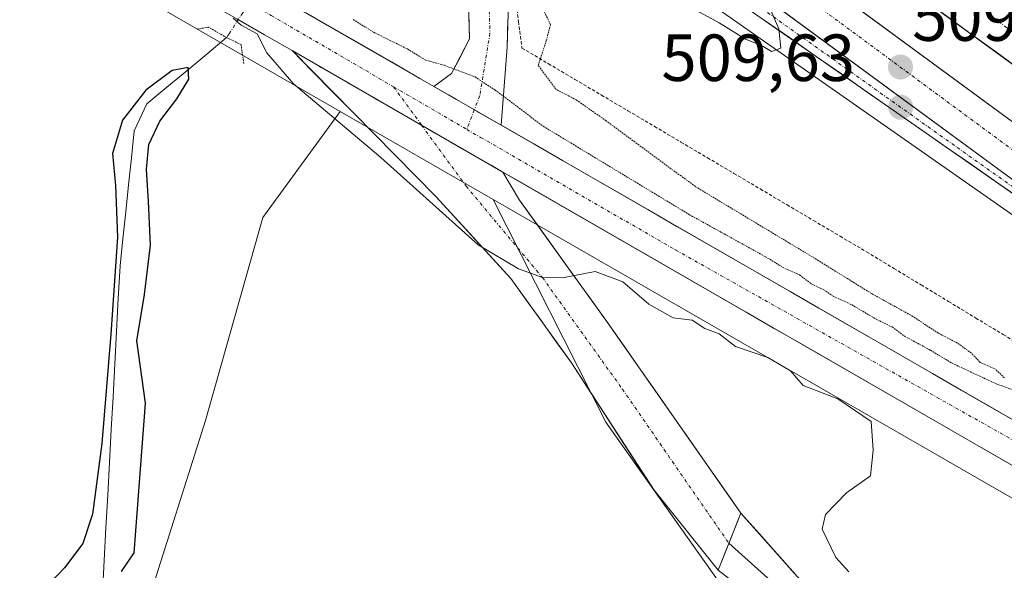
# Model space of a CAD drawing. Units: metres. Extents: x 617682 to 621135, y 4729434 to 4731806.
# Drawn here: x 620157 to 620306, y 4730449 to 4730531 of the extents above; entities that cross this region are included whole.
import ezdxf
from ezdxf.enums import TextEntityAlignment as Align

# ---------------------------------------------------------------- set-up
doc = ezdxf.new("R2010")
doc.units = ezdxf.units.M
doc.header["$MEASUREMENT"] = 0
for name, pattern in [('TRAZO_Y_PUNTO', [1, 0.5, -0.25, 0, -0.25]), ('TRAZOS', [0.75, 0.5, -0.25]), ('TRAZOS2', [0.375, 0.25, -0.125])]:
    doc.linetypes.add(name, pattern=pattern)
for name, color, linetype, lineweight in [('Alambrada virtual', 2, 'TRAZOS', 0), ('Arbolado forestal CxS', 92, 'Continuous', 0), ('Arcén (en calzada doble)', 9, 'Continuous', 13), ('Carretera de calzada doble', 1, 'Continuous', 13), ('Carretera de calzada doble Cxs', 1, 'Continuous', 13), ('Carretera de calzada doble eje', 1, 'TRAZO_Y_PUNTO', 0), ('Carretera de calzada única', 19, 'Continuous', 13), ('Carretera de calzada única Cxs', 19, 'Continuous', 13), ('Carretera de calzada única eje', 19, 'TRAZO_Y_PUNTO', 0), ('Carátula', 7, 'Continuous', 5), ('Corriente natural lineal', 142, 'Continuous', 13), ('Corriente natural lineal oculto', 19, 'TRAZO_Y_PUNTO', 13), ('Cultivos herbáceos CxS', 92, 'Continuous', 0), ('Curva de nivel maestra', 36, 'Continuous', 30), ('Curva de nivel normal', 36, 'Continuous', 0), ('Curva de nivel normal depresión', 36, 'TRAZOS2', 0), ('Layer 0', 7, 'Continuous', 0), ('Núcleo urbano CxS', 19, 'Continuous', 0), ('Puente lineal', 2, 'TRAZOS2', 0), ('Punto de cota en terreno', 7, 'Continuous', 0), ('Rótulo de punto de cota en terreno', 19, 'Continuous', 0), ('Suelo desnudo CxS', 43, 'Continuous', 0)]:
    doc.layers.add(name, color=color, linetype=linetype, lineweight=lineweight)
doc.styles.add('Arial', font='txt', dxfattribs={"height": 0.2})

# ---------------------------------------------------------------- blocks, each defined once
blk = doc.blocks.new('*U152')
at = {"layer": 'Suelo desnudo CxS', "color": 43, "linetype": 'Continuous', "lineweight": 0}
blk.add_polyline3d([(620275.7405, 4730428.4127, 506.02), (620245.6891, 4730470.8395, 504.6302), (620228.7355, 4730504.3793, 505.1628), (620319.5347, 4730452.1636, 505.7229), (620327.5911, 4730447.5307, 505.6719)], dxfattribs=at)
blk = doc.blocks.new('*U155')
at = {"layer": 'Arbolado forestal CxS', "color": 92, "linetype": 'Continuous', "lineweight": 0}
blk.add_polyline3d([(620082.1131, 4730444.9907, 500.9226), (620104.1417, 4730473.9747, 501.6808), (620123.8519, 4730511.0745, 502.4596), (620141.2429, 4730536.5805, 502.7642), (620146.1467, 4730551.7811, 503.8746), (620177.4971, 4730533.8451, 503.9646), (620205.6997, 4730517.6265, 504.9667), (620194.0607, 4730501.6489, 502.4221), (620185.4081, 4730471.0981, 501.9039), (620176.7311, 4730443.7227, 502.0691)], dxfattribs=at)
blk = doc.blocks.new('*U163')
at = {"layer": 'Núcleo urbano CxS', "color": 19, "linetype": 'Continuous', "lineweight": 0}
blk.add_polyline3d([(620327.5911, 4730447.5307, 505.6719), (620319.5347, 4730452.1636, 505.7229), (620228.7355, 4730504.3793, 505.1628), (620205.6997, 4730517.6265, 504.9667), (620177.4971, 4730533.8451, 503.9646), (620146.1467, 4730551.7811, 503.8746), (620115.8221, 4730569.1301, 504.4921), (620046.5665, 4730608.7353, 506.3616), (619950.3553, 4730663.7561, 506.3898), (619946.6375, 4730663.9139, 506.3424)], dxfattribs=at)
blk = doc.blocks.new('5PATER')
at = {"layer": 'Carátula', "linetype": 'Continuous', "lineweight": 5}
h = blk.add_hatch(color=250, dxfattribs=at)
edge = h.paths.add_edge_path()
edge.add_ellipse((0, 0.01), major_axis=(-1.33, -1.34), ratio=0.999422, start_angle=0, end_angle=360)
blk = doc.blocks.new('*U224')
at = {"layer": 'Carretera de calzada única Cxs', "color": 19, "linetype": 'Continuous', "lineweight": 13}
for points in [[(620309.45, 4730462.89, 505.56), (620305.18, 4730465.34, 505.53), (620300.92, 4730467.8, 505.51), (620296.65, 4730470.25, 505.44), (620292.39, 4730472.71, 505.38), (620288.13, 4730475.16, 505.37), (620283.86, 4730477.61, 505.36), (620279.6, 4730480.07, 505.35), (620275.33, 4730482.52, 505.33), (620271.07, 4730484.97, 505.32), (620266.81, 4730487.43, 505.31), (620262.54, 4730489.88, 505.32), (620258.28, 4730492.34, 505.3), (620254.01, 4730494.79, 505.29), (620249.75, 4730497.24, 505.28), (620245.49, 4730499.7, 505.29), (620241.22, 4730502.15, 505.28), (620236.96, 4730504.6, 505.24), (620232.7, 4730507.06, 505.27), (620230.21, 4730508.49, 505.28), (620228.43, 4730509.51, 505.29), (620226.24, 4730510.77, 505.29), (620224.17, 4730511.96, 505.29), (620222.27, 4730513.06, 505.29), (620219.9, 4730514.42, 505.29), (620218.3, 4730515.34, 505.29), (620215.64, 4730516.87, 505.29), (620214.33, 4730517.63, 505.29), (620211.38, 4730519.33, 505.28), (620210.35, 4730519.91, 505.28), (620207.11, 4730521.78, 505.28), (620206.38, 4730522.2, 505.28), (620202.85, 4730524.23, 505.28), (620202.41, 4730524.48, 505.28), (620198.58, 4730526.69, 505.24), (620198.44, 4730526.77, 505.22), (620194.32, 4730529.14, 504.68), (620190.15, 4730531.54, 504.48)], [(620200.55, 4730532.46, 505.12), (620204.84, 4730529.99, 505.09), (620209.13, 4730527.53, 505.2), (620213.42, 4730525.06, 505.13), (620217.71, 4730522.59, 505.22), (620219.82, 4730521.37, 505.21), (620219.82, 4730521.37, 505.21), (620222, 4730520.12, 505.2), (620223.2, 4730519.43, 505.22), (620226.28, 4730517.65, 505.26), (620226.58, 4730517.48, 505.25), (620229.96, 4730515.54, 505.16), (620230.57, 4730515.18, 505.14), (620234.86, 4730512.72, 505.22), (620239.15, 4730510.25, 505.15), (620243.44, 4730507.78, 505.2), (620247.73, 4730505.31, 505.14), (620252.02, 4730502.84, 505.22), (620256.31, 4730500.37, 505.05), (620260.6, 4730497.91, 505.22), (620264.89, 4730495.44, 505.06), (620269.18, 4730492.97, 505.26), (620273.47, 4730490.5, 505.19), (620277.76, 4730488.03, 505.3), (620282.05, 4730485.56, 505.24), (620286.33, 4730483.1, 505.39), (620290.62, 4730480.63, 505.17), (620294.91, 4730478.16, 505.34), (620299.2, 4730475.69, 505.25), (620303.49, 4730473.22, 505.4), (620307.78, 4730470.75, 505.39)]]:
    blk.add_polyline3d(points, dxfattribs=at)

msp = doc.modelspace()

# ---------------------------------------------------------------- linework, layer by layer
at = {"layer": 'Alambrada virtual', "color": 2, "linetype": 'TRAZOS', "lineweight": 0}
msp.add_polyline3d([(620231.53, 4730539.16, 504.42), (620232.04, 4730535.16, 504.35), (620232.55, 4730531.16, 504.41), (620233.06, 4730527.16, 504.53), (620237.05, 4730524.8, 505.16), (620241.04, 4730522.44, 505.16), (620245.03, 4730520.08, 505.37), (620249.03, 4730517.72, 505.46), (620253.02, 4730515.36, 505.54), (620257.01, 4730513, 505.74), (620261, 4730510.65, 505.91), (620264.99, 4730508.29, 506.02), (620268.98, 4730505.93, 506.1), (620272.98, 4730503.57, 506.31), (620276.97, 4730501.21, 506.15), (620280.96, 4730498.85, 506.25), (620284.95, 4730496.49, 506.13), (620289.07, 4730494, 506.3), (620293.18, 4730491.51, 506.19), (620297.3, 4730489.02, 506.45), (620301.41, 4730486.53, 506.28), (620305.53, 4730484.04, 506.39), (620309.64, 4730481.55, 506.39)], dxfattribs=at)
at = {"layer": 'Arbolado forestal CxS', "color": 92, "linetype": 'Continuous', "lineweight": 0}
for points in [[(620146.15, 4730551.78, 503.87), (620177.5, 4730533.85, 503.96), (620205.7, 4730517.63, 504.97)], [(620205.7, 4730517.63, 504.97), (620194.06, 4730501.65, 502.42), (620185.41, 4730471.1, 501.9), (620176.73, 4730443.72, 502.07)]]:
    msp.add_polyline3d(points, dxfattribs=at)
at = {"layer": 'Arcén (en calzada doble)', "color": 9, "linetype": 'Continuous', "lineweight": 13}
msp.add_lwpolyline([(621122.45, 4730110.84), (621086.42, 4730120.23), (621029.66, 4730136.79), (620969.85, 4730155.59), (620919.32, 4730172.93), (620864.58, 4730193.26), (620820.25, 4730210.92), (620773.25, 4730231.1), (620733.44, 4730248.99), (620697.83, 4730265.69), (620661.82, 4730283.51), (620621.71, 4730304.33), (620588.05, 4730322.6), (620553.14, 4730342.44), (620513, 4730366.13), (620476.6, 4730388.39), (620445.6, 4730408.09), (620418.3, 4730426.08), (620400.66, 4730438.31), (620342.3, 4730477.32), (620256.1, 4730537.61), (620229.44, 4730557.06)], dxfattribs=at)
at = {"layer": 'Carretera de calzada doble', "color": 1, "linetype": 'Continuous', "lineweight": 13}
for points in [[(621122.14, 4730128.38), (621088.94, 4730136.77), (621031.21, 4730153.34), (620954.17, 4730178.15), (620875.78, 4730206.8), (620833.19, 4730223.49), (620775.46, 4730247.92), (620724.3, 4730271.32), (620646.46, 4730309.83), (620571.57, 4730350.68), (620486.8, 4730401.51), (620423.21, 4730442.69), (620344.78, 4730497.21), (620288.19, 4730538.38), (620227.71, 4730582.98)], [(620229, 4730573.19), (620236.12, 4730568.01), (620315.44, 4730509.84), (620356.08, 4730480.73), (620423.6, 4730433.93), (620450.75, 4730416.05), (620481.62, 4730396.43), (620517.87, 4730374.25), (620557.89, 4730350.65), (620592.67, 4730330.89), (620626.16, 4730312.69), (620666.1, 4730291.97), (620701.96, 4730274.24), (620737.39, 4730257.59), (620777.05, 4730239.77), (620823.87, 4730219.68), (620867.98, 4730202.11), (620922.51, 4730181.85), (620972.87, 4730164.59), (620974.69, 4730163.99), (621032.39, 4730145.85), (621088.96, 4730129.35), (621122.28, 4730120.68)]]:
    msp.add_lwpolyline(points, dxfattribs=at)
at = {"layer": 'Carretera de calzada doble Cxs', "color": 1, "linetype": 'Continuous', "lineweight": 13}
msp.add_lwpolyline([(620229.75, 4730563.97), (620231.99, 4730562.34), (620311.32, 4730504.16), (620352.07, 4730475.04), (620389.05, 4730449.34)], dxfattribs=at)
for points in [[(620307.35, 4730507.07, 509.33), (620303.39, 4730509.98, 509.4), (620299.42, 4730512.89, 509.46), (620295.45, 4730515.8, 509.51), (620291.49, 4730518.71, 509.59), (620287.52, 4730521.61, 509.65), (620283.55, 4730524.52, 509.72), (620279.59, 4730527.43, 509.79), (620275.62, 4730530.34, 509.87), (620271.66, 4730533.25, 509.92)], [(620283.71, 4730533.11, 509.64), (620287.68, 4730530.2, 509.58), (620291.64, 4730527.29, 509.47), (620295.61, 4730524.38, 509.43), (620299.58, 4730521.47, 509.37), (620303.54, 4730518.57, 509.26), (620307.51, 4730515.66, 509.22)], [(620308.4, 4730523.68, 509.33), (620304.36, 4730526.62, 509.37), (620300.32, 4730529.56, 509.44), (620296.27, 4730532.5, 509.5)]]:
    msp.add_polyline3d(points, dxfattribs=at)
at = {"layer": 'Carretera de calzada doble eje', "color": 1, "linetype": 'TRAZO_Y_PUNTO', "lineweight": 0}
for points in [[(620226.71, 4730589.17), (620262.64, 4730562.91), (620329.03, 4730512.93), (620351.3, 4730497.18)], [(620229.35, 4730568.93), (620263.41, 4730543.92), (620338.07, 4730488.93), (620376.69, 4730461.91)]]:
    msp.add_lwpolyline(points, dxfattribs=at)
at = {"layer": 'Carretera de calzada única', "color": 19, "linetype": 'Continuous', "lineweight": 13}
for points in [[(620219.82, 4730521.37), (620196.26, 4730534.93), (620188.8, 4730539.23), (620118.17, 4730579.88), (620018.12, 4730638.16), (619971.32, 4730664.8), (619967.71, 4730667.26), (619903.6, 4730704.44), (619883.73, 4730716.34), (619878.87, 4730720.01), (619876.19, 4730722.72), (619874.94, 4730724.89), (619873.44, 4730729.34)], [(619851.78, 4730708.42), (619872.41, 4730705.11), (619882.62, 4730702.55), (619898.82, 4730694.65), (619928.42, 4730677.86), (619962.92, 4730662.48), (619979.62, 4730653.18), (620015.12, 4730632.96), (620115.17, 4730574.68), (620194.32, 4730529.14), (620198.44, 4730526.77)], [(620219.82, 4730521.37), (620222.48, 4730523.31), (620225.19, 4730528.54), (620224.73, 4730544.02), (620223.24, 4730560.75)], [(620389.05, 4730449.34), (620343.82, 4730479.56), (620257.66, 4730539.66), (620230.14, 4730559.13)], [(620229.56, 4730556.13), (620231.08, 4730535.68), (620230.82, 4730527.28), (620229.96, 4730515.54)], [(620198.44, 4730526.77), (620220.14, 4730504.79), (620231.39, 4730492.49), (620240.51, 4730479.79), (620252.95, 4730460.6), (620262.61, 4730448.57)], [(620920.87, 4730116.97), (620917.22, 4730119.07), (620872.94, 4730144.76), (620754.07, 4730213.1), (620618.48, 4730291.1), (620515.78, 4730350.81), (620431.8, 4730399.31), (620372.12, 4730433.73), (620229.96, 4730515.54)], [(620266.05, 4730457.16), (620245.94, 4730485.87), (620232.71, 4730504.26), (620230.21, 4730508.49)], [(620230.21, 4730508.49), (620343.11, 4730443.52)]]:
    msp.add_lwpolyline(points, dxfattribs=at)
at = {"layer": 'Carretera de calzada única Cxs', "color": 19, "linetype": 'Continuous', "lineweight": 13}
for points in [[(620229.75, 4730563.97), (620231.99, 4730562.34), (620311.32, 4730504.16), (620352.07, 4730475.04), (620389.05, 4730449.34)], [(620198.44, 4730526.77), (620230.21, 4730508.49)], [(620198.44, 4730526.77), (620230.21, 4730508.49)], [(620219.82, 4730521.37), (620229.96, 4730515.54)], [(620219.82, 4730521.37), (620229.96, 4730515.54)], [(620266.05, 4730457.16), (620262.61, 4730448.57)]]:
    msp.add_lwpolyline(points, dxfattribs=at)
for points in [[(620230.95, 4730531.48, 504.28), (620230.82, 4730527.28, 504.39), (620230.53, 4730523.37, 504.25), (620230.24, 4730519.45, 504.76), (620229.96, 4730515.54, 505.13), (620226.58, 4730517.48, 505.25), (620226.28, 4730517.65, 505.25), (620223.2, 4730519.43, 505.22), (620222, 4730520.12, 505.21), (620219.82, 4730521.37, 505.19), (620222.48, 4730523.31, 504.98), (620223.84, 4730525.93, 504.39), (620225.19, 4730528.54, 504.07), (620225.08, 4730532.41, 503.9)], [(620271.66, 4730533.25, 509.92), (620275.62, 4730530.34, 509.87), (620279.59, 4730527.43, 509.79), (620283.55, 4730524.52, 509.72), (620287.52, 4730521.61, 509.65), (620291.49, 4730518.71, 509.59), (620295.45, 4730515.8, 509.51), (620299.42, 4730512.89, 509.46), (620303.39, 4730509.98, 509.4), (620307.35, 4730507.07, 509.33)], [(620308.57, 4730504.15, 509.32), (620304.66, 4730506.88, 509.37), (620300.74, 4730509.61, 509.46), (620296.82, 4730512.34, 509.52), (620292.91, 4730515.07, 509.59), (620288.99, 4730517.81, 509.63), (620285.07, 4730520.54, 509.69), (620281.16, 4730523.27, 509.76), (620277.24, 4730526, 509.85), (620273.33, 4730528.73, 509.93), (620269.41, 4730531.46, 509.95)]]:
    msp.add_polyline3d(points, dxfattribs=at)
msp.add_polyline3d([(620230.21, 4730508.49, 505.29), (620232.71, 4730504.26, 505.21), (620235.35, 4730500.58, 505.15), (620238, 4730496.9, 505.08), (620240.65, 4730493.23, 504.99), (620243.29, 4730489.55, 504.59), (620245.94, 4730485.87, 504.37), (620248.45, 4730482.28, 504.43), (620250.96, 4730478.69, 504.37), (620253.48, 4730475.11, 504.44), (620255.99, 4730471.52, 504.41), (620258.51, 4730467.93, 504.38), (620261.02, 4730464.34, 504.48), (620263.53, 4730460.75, 504.45), (620266.05, 4730457.16, 504.44), (620264.33, 4730452.86, 504.63), (620262.61, 4730448.57, 504.64), (620260.19, 4730451.58, 504.58), (620257.78, 4730454.58, 504.56), (620255.36, 4730457.59, 504.55), (620252.95, 4730460.6, 504.5), (620250.46, 4730464.44, 504.61), (620247.98, 4730468.28, 504.64), (620245.49, 4730472.11, 504.69), (620243, 4730475.95, 504.75), (620240.51, 4730479.79, 504.75), (620238.23, 4730482.96, 504.77), (620235.95, 4730486.14, 504.8), (620233.67, 4730489.31, 504.85), (620231.39, 4730492.49, 504.91), (620228.57, 4730495.56, 504.66), (620225.76, 4730498.64, 504.98), (620222.95, 4730501.71, 504.97), (620220.14, 4730504.79, 504.99), (620217.04, 4730507.93, 505), (620213.94, 4730511.07, 504.98), (620210.84, 4730514.21, 505.09), (620207.74, 4730517.35, 505.12), (620204.64, 4730520.49, 505.12), (620201.54, 4730523.63, 505.27), (620198.44, 4730526.77, 505.24), (620198.58, 4730526.69, 505.24), (620202.41, 4730524.48, 505.28), (620202.85, 4730524.23, 505.28), (620206.38, 4730522.2, 505.28), (620207.11, 4730521.78, 505.28), (620210.35, 4730519.91, 505.28), (620211.38, 4730519.33, 505.28), (620214.33, 4730517.63, 505.29), (620215.64, 4730516.87, 505.29), (620218.3, 4730515.34, 505.29), (620219.9, 4730514.42, 505.29), (620222.27, 4730513.06, 505.3), (620224.17, 4730511.96, 505.29), (620226.24, 4730510.77, 505.29), (620228.43, 4730509.51, 505.29), (620230.21, 4730508.49, 505.29)], close=True, dxfattribs=at)
at = {"layer": 'Carretera de calzada única eje', "color": 19, "linetype": 'TRAZO_Y_PUNTO', "lineweight": 0}
for points in [[(619881.39, 4730710.36), (619915.07, 4730691.98), (619962.85, 4730666.59), (620004.73, 4730642.68), (620040.03, 4730621.83), (620124.69, 4730572.84), (620187.42, 4730536.57), (620195.3, 4730532.04), (620213.74, 4730521.33)], [(620229.95, 4730561.55), (620271.78, 4730531.26), (620298.58, 4730512.21), (620347.53, 4730477.59), (620352.07, 4730475.04)], [(620226.66, 4730558.25), (620226.78, 4730550.43), (620227.84, 4730542.63), (620228.24, 4730529.4), (620226.72, 4730520), (620225.89, 4730517.88)], [(620213.74, 4730521.33), (620217.96, 4730515.54)], [(620213.74, 4730521.33), (620224.75, 4730514.92)], [(620225.89, 4730517.88), (620224.75, 4730514.92)], [(620217.96, 4730515.54), (620224.64, 4730506.38), (620236.15, 4730492.62), (620248.19, 4730475.82), (620264.23, 4730452.63)], [(620224.75, 4730514.92), (620226.82, 4730513.72), (620256.21, 4730496.77), (620327.07, 4730456.84), (620346.48, 4730445.63)]]:
    msp.add_lwpolyline(points, dxfattribs=at)
at = {"layer": 'Corriente natural lineal', "color": 142, "linetype": 'Continuous', "lineweight": 13}
msp.add_polyline3d([(620188.59, 4730528.73, 502.7), (620185.59, 4730526.24, 501.64), (620182.59, 4730523.75, 500.8), (620179.58, 4730521.26, 500.38), (620176.58, 4730518.77, 499.69), (620174.69, 4730514.69, 500.27), (620174.26, 4730510.63, 500), (620173.83, 4730506.57, 500.31), (620173.41, 4730502.5, 501.19), (620172.98, 4730498.44, 501.18), (620172.55, 4730494.38, 500.36), (620172.28, 4730489.45, 499.84), (620172.02, 4730484.52, 500.46), (620171.75, 4730479.6, 499.79), (620171.49, 4730474.67, 499.48), (620171.22, 4730469.74, 499.75), (620170.95, 4730464.81, 499.62), (620170.69, 4730459.88, 499.17), (620170.42, 4730454.96, 499.17), (620170.16, 4730450.03, 499.55), (620169.89, 4730445.1, 499.38)], dxfattribs=at)
at = {"layer": 'Corriente natural lineal oculto', "color": 19, "linetype": 'TRAZO_Y_PUNTO', "lineweight": 13}
msp.add_polyline3d([(620196.15, 4730539.05, 504.1), (620195.13, 4730538.81, 504.41), (620193.08, 4730535.64, 505.16), (620191.02, 4730532.48, 504.96), (620188.97, 4730529.31, 503.13), (620188.59, 4730528.73, 502.7)], dxfattribs=at)
at = {"layer": 'Cultivos herbáceos CxS', "color": 92, "linetype": 'Continuous', "lineweight": 0}
for points in [[(620176.73, 4730443.72, 502.07), (620185.41, 4730471.1, 501.9), (620194.06, 4730501.65, 502.42), (620205.7, 4730517.63, 504.97), (620228.74, 4730504.38, 505.16), (620245.69, 4730470.84, 504.63), (620275.74, 4730428.41, 506.02)], [(620205.7, 4730517.63, 504.97), (620194.06, 4730501.65, 502.42), (620185.41, 4730471.1, 501.9), (620176.73, 4730443.72, 502.07)], [(620205.7, 4730517.63, 504.97), (620228.74, 4730504.38, 505.16)], [(620228.74, 4730504.38, 505.16), (620245.69, 4730470.84, 504.63), (620275.74, 4730428.41, 506.02), (620247.6, 4730392.87, 503.53), (620228.01, 4730340.02, 506.37), (620193.74, 4730297.18, 507.37), (620160.14, 4730282.29, 500.94)]]:
    msp.add_polyline3d(points, dxfattribs=at)
at = {"layer": 'Curva de nivel maestra', "color": 36, "linetype": 'Continuous', "lineweight": 30}
msp.add_polyline3d([(620172.75, 4730448.38, 500), (620174.69, 4730451.18, 500), (620176.36, 4730473.73, 500), (620175.08, 4730483.1, 500), (620176.21, 4730490.07, 500), (620177.14, 4730497.5, 500), (620176.81, 4730504.06, 500), (620176.51, 4730508.91, 500), (620176.9, 4730512.64, 500), (620178.52, 4730516.13, 500), (620181.08, 4730519.53, 500), (620182.89, 4730522.48, 500), (620182.78, 4730524.25, 500), (620180.37, 4730523.76, 500), (620176.42, 4730520.82, 500), (620172.92, 4730516.31, 500), (620171.4, 4730511.27, 500), (620171.85, 4730506.45, 500), (620172.17, 4730498.68, 500), (620171.18, 4730484.08, 500), (620169.8, 4730467.64, 500), (620168.41, 4730457.02, 500), (620166.92, 4730452.62, 500), (620164.17, 4730448.95, 500), (620162.05, 4730446.72, 500)], dxfattribs=at)
at = {"layer": 'Curva de nivel normal', "color": 36, "linetype": 'Continuous', "lineweight": 0}
for points in [[(620250.24, 4730537.78, 510), (620262.78, 4730530.93, 510), (620266.71, 4730528.51, 510), (620269.12, 4730527.54, 510), (620270.65, 4730526.62, 510), (620272.05, 4730527.14, 510), (620271.77, 4730530.07, 510), (620270.39, 4730533.18, 510)], [(620189.59, 4730531.63, 505), (620190.79, 4730530.58, 505), (620193.18, 4730529.28, 505), (620194.67, 4730526.46, 505), (620198.65, 4730521.78, 505), (620211.83, 4730510.71, 505), (620226.49, 4730497.52, 505), (620232.54, 4730493.92, 505), (620236.16, 4730492.62, 505), (620239.16, 4730492.6, 505), (620244.11, 4730493.51, 505), (620248.26, 4730491.96, 505), (620252.15, 4730488.61, 505), (620255.83, 4730486.55, 505), (620258.68, 4730486.19, 505), (620260.62, 4730484.94, 505), (620262.74, 4730484.17, 505), (620265.21, 4730482.22, 505), (620270.07, 4730480.59, 505), (620273.51, 4730478.57, 505), (620275.42, 4730476.39, 505), (620280.62, 4730474.36, 505), (620285.64, 4730470.94, 505), (620285.93, 4730466.65, 505), (620285.54, 4730462.77, 505), (620281.96, 4730460.24, 505), (620278.78, 4730456.95, 505), (620278.26, 4730454.74, 505), (620280.33, 4730450.47, 505), (620282.3, 4730448.31, 505)]]:
    msp.add_polyline3d(points, dxfattribs=at)
at = {"layer": 'Curva de nivel normal depresión', "color": 36, "linetype": 'TRAZOS2', "lineweight": 0}
for points in [[(620305.73, 4730477.52, 505), (620304.36, 4730478.82, 505), (620302.06, 4730479.86, 505), (620300.77, 4730481.23, 505), (620298.64, 4730482.77, 505), (620295.77, 4730484.24, 505), (620291.93, 4730486.77, 505), (620285.73, 4730490.2, 505), (620276.47, 4730495.93, 505), (620259.18, 4730506.31, 505), (620245.75, 4730516.2, 505), (620241.24, 4730519.36, 505), (620238.17, 4730520.95, 505), (620235.51, 4730524.53, 505), (620236.73, 4730528.26, 505), (620237.36, 4730530.65, 505), (620236.18, 4730533.21, 505), (620233.07, 4730537.03, 505), (620231.62, 4730542.47, 505), (620230.58, 4730552.99, 505), (620229.79, 4730555.95, 505)], [(620207.65, 4730531.44, 505), (620210.74, 4730529.53, 505), (620215.82, 4730527.02, 505), (620218.57, 4730525.33, 505), (620221.37, 4730524.56, 505), (620226.02, 4730522.81, 505), (620229.03, 4730520.82, 505), (620236.26, 4730515.39, 505), (620258.29, 4730502.08, 505), (620269.74, 4730495.75, 505), (620272.67, 4730493.98, 505), (620274.85, 4730493.01, 505), (620276.62, 4730491.67, 505), (620278.51, 4730490.79, 505), (620279.98, 4730489.78, 505), (620282.78, 4730488.5, 505), (620286.28, 4730486.42, 505), (620288.8, 4730485.18, 505), (620290.67, 4730483.8, 505), (620294.6, 4730481.67, 505), (620297.83, 4730479.73, 505), (620304.52, 4730476.6, 505), (620307.44, 4730475.57, 505)]]:
    msp.add_polyline3d(points, dxfattribs=at)
at = {"layer": 'Layer 0', "linetype": 'Continuous', "lineweight": 0}
for points in [[(620266.05, 4730457.16), (620262.61, 4730448.57)], [(620266.05, 4730457.16), (620276.99, 4730444.88), (620284.45, 4730435.91), (620288.73, 4730425.44), (620287.94, 4730417.66), (620285.32, 4730407.66), (620281.99, 4730395.27), (620281.78, 4730392.35)], [(620264.23, 4730452.63), (620271.99, 4730445.68), (620277.62, 4730440.83), (620281.11, 4730436.39), (620283.65, 4730432.42), (620285.48, 4730427.98), (620286.35, 4730424.24), (620284.77, 4730416.62), (620280.72, 4730401.7), (620278.1, 4730390.43), (620277.47, 4730385.35)]]:
    msp.add_lwpolyline(points, dxfattribs=at)
msp.add_polyline3d([(620265.92, 4730446.02, 504.75), (620262.61, 4730448.57, 504.64), (620264.33, 4730452.86, 504.63), (620266.05, 4730457.16, 504.44), (620268.78, 4730454.09, 504.43), (620271.52, 4730451.02, 504.58), (620274.25, 4730447.95, 504.78)], dxfattribs=at)
at = {"layer": 'Núcleo urbano CxS', "color": 19, "linetype": 'Continuous', "lineweight": 0}
for points in [[(620146.15, 4730551.78, 503.87), (620177.5, 4730533.85, 503.96), (620205.7, 4730517.63, 504.97)], [(620205.7, 4730517.63, 504.97), (620228.74, 4730504.38, 505.16)], [(620228.74, 4730504.38, 505.16), (620319.53, 4730452.16, 505.72), (620327.59, 4730447.53, 505.67), (620361.02, 4730428.31, 506.26)]]:
    msp.add_polyline3d(points, dxfattribs=at)
at = {"layer": 'Puente lineal', "color": 2, "linetype": 'TRAZOS2', "lineweight": 0}
msp.add_polyline3d([(620191.17, 4730524.85, 503.1), (620190.76, 4730527.69, 503.29), (620188.59, 4730528.73, 502.7), (620185.87, 4730530.29, 503.15), (620184.07, 4730529.99, 503.3)], dxfattribs=at)
at = {"layer": 'Suelo desnudo CxS', "color": 43, "linetype": 'Continuous', "lineweight": 0}
for points in [[(620228.74, 4730504.38, 505.16), (620245.69, 4730470.84, 504.63), (620275.74, 4730428.41, 506.02), (620247.6, 4730392.87, 503.53), (620228.01, 4730340.02, 506.37), (620193.74, 4730297.18, 507.37), (620160.14, 4730282.29, 500.94)], [(620228.74, 4730504.38, 505.16), (620319.53, 4730452.16, 505.72), (620327.59, 4730447.53, 505.67), (620361.02, 4730428.31, 506.26)]]:
    msp.add_polyline3d(points, dxfattribs=at)

# ---------------------------------------------------------------- block references
at = {"layer": 'Arbolado forestal CxS', "color": 92, "linetype": 'Continuous', "lineweight": 0}
msp.add_blockref('*U155', (0, 0), dxfattribs=at)
at = {"layer": 'Carretera de calzada única Cxs', "color": 19, "linetype": 'Continuous', "lineweight": 13}
msp.add_blockref('*U224', (0, 0), dxfattribs=at)
at = {"layer": 'Núcleo urbano CxS', "color": 19, "linetype": 'Continuous', "lineweight": 0}
msp.add_blockref('*U163', (0, 0), dxfattribs=at)
at = {"layer": 'Punto de cota en terreno', "linetype": 'Continuous', "lineweight": 0}
for p in [(620290.07, 4730524.29, 509.56), (620290.1, 4730518.25, 509.63)]:
    msp.add_blockref('5PATER', p, dxfattribs=at)
at = {"layer": 'Suelo desnudo CxS', "color": 43, "linetype": 'Continuous', "lineweight": 0}
msp.add_blockref('*U152', (0, 0), dxfattribs=at)

# ---------------------------------------------------------------- texts
at = {"layer": 'Rótulo de punto de cota en terreno', "color": 19, "linetype": 'Continuous', "lineweight": 0, "style": 'Arial'}
for s, p in [('509,56', (620291.83, 4730526.05)), ('509,63', (620254.07, 4730520.01))]:
    msp.add_text(s, height=7, dxfattribs=at).set_placement(p, align=Align.BOTTOM_LEFT)

doc.saveas('drawing.dxf')
